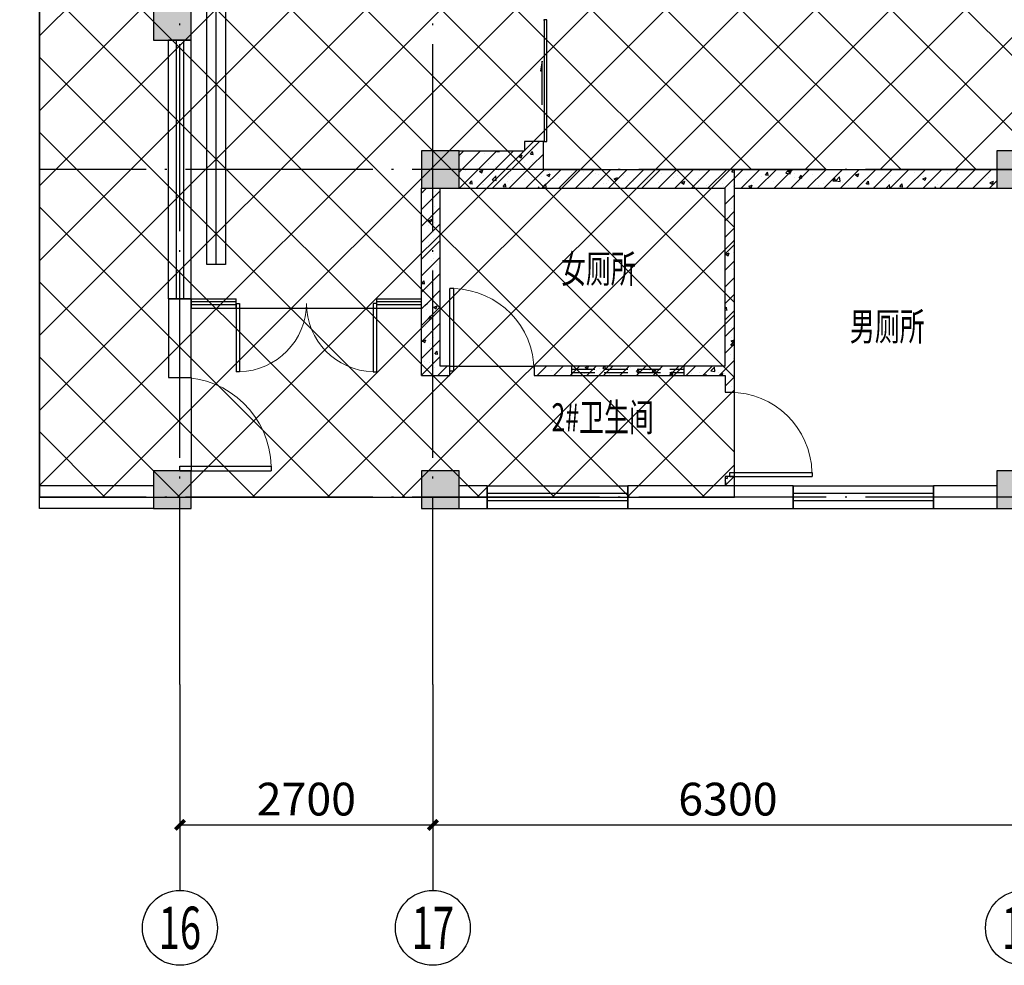
# Model space of a CAD drawing. Extents: x -1223809 to -273778, y -882326 to -116452.
# Drawn here: x -715300 to -704790, y -812420 to -802320 of the extents above; entities that cross this region are included whole.
import ezdxf
from ezdxf.enums import TextEntityAlignment as Align

# ---------------------------------------------------------------- set-up
doc = ezdxf.new("R2010")
doc.units = 0
doc.header["$LTSCALE"] = 1000
doc.header["$MEASUREMENT"] = 0
doc.linetypes.add('DASH', pattern=[0.35, 0.25, -0.1])
doc.linetypes.add('DOTE', pattern=[2.42, 2, -0.2, 0.02, -0.2])
doc.layers.get('0').update_dxf_attribs({"linetype": 'CONTINUOUS'})
doc.layers.get('Defpoints').update_dxf_attribs({"color": 1, "linetype": 'CONTINUOUS'})
for name, color, linetype in [('AXIS', 3, 'CONTINUOUS'), ('AXIS_TEXT', 3, 'CONTINUOUS'), ('CABLETRAY', 4, 'CONTINUOUS'), ('CABLETRAY_DOTE', 5, 'CONTINUOUS'), ('COLUMN', 7, 'CONTINUOUS'), ('DIM_SYMB', 3, 'CONTINUOUS'), ('DOTE', 1, 'DOTE'), ('PUB_HATCH', 251, 'CONTINUOUS'), ('PUB_TEXT', 7, 'CONTINUOUS'), ('WALL', 255, 'CONTINUOUS'), ('WINDOW', 2, 'CONTINUOUS')]:
    doc.layers.add(name, color=color, linetype=linetype)
doc.styles.add('_TCH_AXIS', font='COMPLEX', dxfattribs={"bigfont": '天和汉字'})
doc.styles.add('_TCH_DIM_T3', font='天和字符', dxfattribs={"width": 0.7, "bigfont": '天和汉字'})
doc.styles.add('COMPLEX', font='COMPLEX.shx')
doc.styles.add('天和', font='天和字符.shx', dxfattribs={"width": 0.65, "bigfont": '天和汉字.shx'})
doc.dimstyles.new('_TCH_ARCH&&100', dxfattribs={"dimtxt": 350, "dimasz": 100, "dimexe": 250, "dimexo": 300, "dimgap": 100, "dimtad": 1, "dimdec": 0, "dimzin": 0, "dimdsep": 46, "dimtxsty": '_TCH_DIM_T3', "dimblk": 'ARCHTICK', "dimcen": 0.09, "dimclrt": 7, "dimazin": 2, "dimtfac": 1, "dimtdec": 0, "dimtix": 1, "dimtmove": 2, "dimatfit": 3, "dimfxl": 0, "dimtolj": 1, "dimtzin": 0, "dimarcsym": 0})
pattern_1 = [(45, (0, 0), (-88.38835, 88.38835), []), (50, (0, 0), (358.63, -31.376), [37.5, -412.5]), (355, (0, 0), (-69.376, 376.096), [30, -330]), (100.4514, (29.9, -2.6), (289.255, 344.72), [31.87, -350.571]), (46.1842, (0, 100), (533.62, -82.76), [56.25, -618.75]), (96.6356, (44.47, 93.1), (467.331, 487.059), [47.805, -525.856]), (351.1842, (0, 100), (467.331, 487.06), [45, -495]), (21, (50, 75), (298.4535, -201.3094), [37.5, -412.5]), (326, (50, 75), (121.658, 362.575), [30, -330]), (71.4514, (74.87, 58.22), (420.111, 161.265), [31.87, -350.571]), (37.5, (0, 0), (6.0799, 166.4469), [0, -326, 0, -335, 0, -331.25]), (7.5, (0, 0), (131.5348, 197.2059), [0, -191, 0, -318.5, 0, -126.25]), (327.5, (-111.5, 0), (266.9112, -11.2774), [0, -125, 0, -390, 0, -517.5]), (317.5, (-161.5, 0), (291.593, 50.0525), [0, -162.5, 0, -259, 0, -367.5])]

# ---------------------------------------------------------------- blocks, each defined once
blk = doc.blocks.new('_ArchTick')
at = {"color": 0, "linetype": 'ByBlock', "const_width": 0.4}
blk.add_lwpolyline([(-0.5, -0.5), (0.5, 0.5)], dxfattribs=at)
blk = doc.blocks.new('*D468')
at = {"layer": 'AXIS', "color": 0, "lineweight": -2, "transparency": 16777216}
for p, q in [((-18542, 3116), (-18542, 1666)), ((-15842, 3116), (-15842, 1666)), ((-18542, 1916), (-15842, 1916))]:
    blk.add_line(p, q, dxfattribs=at)
at = {"layer": 'Defpoints', "color": 0, "transparency": 16777216}
for p in [(-18542, 3416), (-15842, 3416), (-15842, 1916)]:
    blk.add_point(p, dxfattribs=at)
at = {"layer": 'AXIS', "color": 0, "lineweight": -2, "transparency": 16777216, "xscale": 100, "yscale": 100, "zscale": 100, "rotation": 180}
blk.add_blockref('_ArchTick', (-18542, 1916), dxfattribs=at)
at = {"layer": 'AXIS', "color": 0, "lineweight": -2, "transparency": 16777216, "xscale": 100, "yscale": 100, "zscale": 100}
blk.add_blockref('_ArchTick', (-15842, 1916), dxfattribs=at)
at = {"layer": 'AXIS', "color": 7, "transparency": 16777216, "insert": (-17192, 2191), "char_height": 350, "attachment_point": 5, "style": '_TCH_DIM_T3'}
blk.add_mtext('\\A1;2700', dxfattribs=at)
blk = doc.blocks.new('*D469')
at = {"layer": 'AXIS', "color": 0, "lineweight": -2, "transparency": 16777216}
for p, q in [((-15842, 3116), (-15842, 1666)), ((-9542, 3116), (-9542, 1666)), ((-15842, 1916), (-9542, 1916))]:
    blk.add_line(p, q, dxfattribs=at)
at = {"layer": 'Defpoints', "color": 0, "transparency": 16777216}
for p in [(-15842, 3416), (-9542, 3416), (-9542, 1916)]:
    blk.add_point(p, dxfattribs=at)
at = {"layer": 'AXIS', "color": 0, "lineweight": -2, "transparency": 16777216, "xscale": 100, "yscale": 100, "zscale": 100, "rotation": 180}
blk.add_blockref('_ArchTick', (-15842, 1916), dxfattribs=at)
at = {"layer": 'AXIS', "color": 0, "lineweight": -2, "transparency": 16777216, "xscale": 100, "yscale": 100, "zscale": 100}
blk.add_blockref('_ArchTick', (-9542, 1916), dxfattribs=at)
at = {"layer": 'AXIS', "color": 7, "transparency": 16777216, "insert": (-12692, 2191), "char_height": 350, "attachment_point": 5, "style": '_TCH_DIM_T3'}
blk.add_mtext('\\A1;6300', dxfattribs=at)
blk = doc.blocks.new('*D511')
at = {"layer": 'AXIS', "color": 0, "lineweight": -2, "transparency": 16777216}
for p, q in [((-18542, 3116), (-18542, 1666)), ((-15842, 3116), (-15842, 1666)), ((-18542, 1916), (-15842, 1916))]:
    blk.add_line(p, q, dxfattribs=at)
at = {"layer": 'Defpoints', "color": 0, "transparency": 16777216}
for p in [(-18542, 3416), (-15842, 3416), (-15842, 1916)]:
    blk.add_point(p, dxfattribs=at)
at = {"layer": 'AXIS', "color": 0, "lineweight": -2, "transparency": 16777216, "xscale": 100, "yscale": 100, "zscale": 100, "rotation": 180}
blk.add_blockref('_ArchTick', (-18542, 1916), dxfattribs=at)
at = {"layer": 'AXIS', "color": 0, "lineweight": -2, "transparency": 16777216, "xscale": 100, "yscale": 100, "zscale": 100}
blk.add_blockref('_ArchTick', (-15842, 1916), dxfattribs=at)
at = {"layer": 'AXIS', "color": 7, "transparency": 16777216, "insert": (-17192, 2191), "char_height": 350, "attachment_point": 5, "style": '_TCH_DIM_T3'}
blk.add_mtext('\\A1;2700', dxfattribs=at)
blk = doc.blocks.new('*D512')
at = {"layer": 'AXIS', "color": 0, "lineweight": -2, "transparency": 16777216}
for p, q in [((-15842, 3116), (-15842, 1666)), ((-9542, 3116), (-9542, 1666)), ((-15842, 1916), (-9542, 1916))]:
    blk.add_line(p, q, dxfattribs=at)
at = {"layer": 'Defpoints', "color": 0, "transparency": 16777216}
for p in [(-15842, 3416), (-9542, 3416), (-9542, 1916)]:
    blk.add_point(p, dxfattribs=at)
at = {"layer": 'AXIS', "color": 0, "lineweight": -2, "transparency": 16777216, "xscale": 100, "yscale": 100, "zscale": 100, "rotation": 180}
blk.add_blockref('_ArchTick', (-15842, 1916), dxfattribs=at)
at = {"layer": 'AXIS', "color": 0, "lineweight": -2, "transparency": 16777216, "xscale": 100, "yscale": 100, "zscale": 100}
blk.add_blockref('_ArchTick', (-9542, 1916), dxfattribs=at)
at = {"layer": 'AXIS', "color": 7, "transparency": 16777216, "insert": (-12692, 2191), "char_height": 350, "attachment_point": 5, "style": '_TCH_DIM_T3'}
blk.add_mtext('\\A1;6300', dxfattribs=at)
blk = doc.blocks.new('*D532')
at = {"layer": 'AXIS', "color": 0, "lineweight": -2, "transparency": 16777216}
for p, q in [((-18542, 3116), (-18542, 1666)), ((-15842, 3116), (-15842, 1666)), ((-18542, 1916), (-15842, 1916))]:
    blk.add_line(p, q, dxfattribs=at)
at = {"layer": 'Defpoints', "color": 0, "transparency": 16777216}
for p in [(-18542, 3416), (-15842, 3416), (-15842, 1916)]:
    blk.add_point(p, dxfattribs=at)
at = {"layer": 'AXIS', "color": 0, "lineweight": -2, "transparency": 16777216, "xscale": 100, "yscale": 100, "zscale": 100, "rotation": 180}
blk.add_blockref('_ArchTick', (-18542, 1916), dxfattribs=at)
at = {"layer": 'AXIS', "color": 0, "lineweight": -2, "transparency": 16777216, "xscale": 100, "yscale": 100, "zscale": 100}
blk.add_blockref('_ArchTick', (-15842, 1916), dxfattribs=at)
at = {"layer": 'AXIS', "color": 7, "transparency": 16777216, "insert": (-17192, 2191), "char_height": 350, "attachment_point": 5, "style": '_TCH_DIM_T3'}
blk.add_mtext('\\A1;2700', dxfattribs=at)
blk = doc.blocks.new('*D533')
at = {"layer": 'AXIS', "color": 0, "lineweight": -2, "transparency": 16777216}
for p, q in [((-15842, 3116), (-15842, 1666)), ((-9542, 3116), (-9542, 1666)), ((-15842, 1916), (-9542, 1916))]:
    blk.add_line(p, q, dxfattribs=at)
at = {"layer": 'Defpoints', "color": 0, "transparency": 16777216}
for p in [(-15842, 3416), (-9542, 3416), (-9542, 1916)]:
    blk.add_point(p, dxfattribs=at)
at = {"layer": 'AXIS', "color": 0, "lineweight": -2, "transparency": 16777216, "xscale": 100, "yscale": 100, "zscale": 100, "rotation": 180}
blk.add_blockref('_ArchTick', (-15842, 1916), dxfattribs=at)
at = {"layer": 'AXIS', "color": 0, "lineweight": -2, "transparency": 16777216, "xscale": 100, "yscale": 100, "zscale": 100}
blk.add_blockref('_ArchTick', (-9542, 1916), dxfattribs=at)
at = {"layer": 'AXIS', "color": 7, "transparency": 16777216, "insert": (-12692, 2191), "char_height": 350, "attachment_point": 5, "style": '_TCH_DIM_T3'}
blk.add_mtext('\\A1;6300', dxfattribs=at)
blk = doc.blocks.new('*D561')
at = {"layer": 'AXIS', "color": 0, "lineweight": -2, "transparency": 16777216}
for p, q in [((-18542, 3116), (-18542, 1666)), ((-15842, 3116), (-15842, 1666)), ((-18542, 1916), (-15842, 1916))]:
    blk.add_line(p, q, dxfattribs=at)
at = {"layer": 'Defpoints', "color": 0, "transparency": 16777216}
for p in [(-18542, 3416), (-15842, 3416), (-15842, 1916)]:
    blk.add_point(p, dxfattribs=at)
at = {"layer": 'AXIS', "color": 0, "lineweight": -2, "transparency": 16777216, "xscale": 100, "yscale": 100, "zscale": 100, "rotation": 180}
blk.add_blockref('_ArchTick', (-18542, 1916), dxfattribs=at)
at = {"layer": 'AXIS', "color": 0, "lineweight": -2, "transparency": 16777216, "xscale": 100, "yscale": 100, "zscale": 100}
blk.add_blockref('_ArchTick', (-15842, 1916), dxfattribs=at)
at = {"layer": 'AXIS', "color": 7, "transparency": 16777216, "insert": (-17192, 2191), "char_height": 350, "attachment_point": 5, "style": '_TCH_DIM_T3'}
blk.add_mtext('\\A1;2700', dxfattribs=at)
blk = doc.blocks.new('*D562')
at = {"layer": 'AXIS', "color": 0, "lineweight": -2, "transparency": 16777216}
for p, q in [((-15842, 3116), (-15842, 1666)), ((-9542, 3116), (-9542, 1666)), ((-15842, 1916), (-9542, 1916))]:
    blk.add_line(p, q, dxfattribs=at)
at = {"layer": 'Defpoints', "color": 0, "transparency": 16777216}
for p in [(-15842, 3416), (-9542, 3416), (-9542, 1916)]:
    blk.add_point(p, dxfattribs=at)
at = {"layer": 'AXIS', "color": 0, "lineweight": -2, "transparency": 16777216, "xscale": 100, "yscale": 100, "zscale": 100, "rotation": 180}
blk.add_blockref('_ArchTick', (-15842, 1916), dxfattribs=at)
at = {"layer": 'AXIS', "color": 0, "lineweight": -2, "transparency": 16777216, "xscale": 100, "yscale": 100, "zscale": 100}
blk.add_blockref('_ArchTick', (-9542, 1916), dxfattribs=at)
at = {"layer": 'AXIS', "color": 7, "transparency": 16777216, "insert": (-12692, 2191), "char_height": 350, "attachment_point": 5, "style": '_TCH_DIM_T3'}
blk.add_mtext('\\A1;6300', dxfattribs=at)
blk = doc.blocks.new('$WINLIB2D$00000001')
for p, q in [((-0.5, 0.5), (0.5, 0.5)), ((-0.5, 0.5), (-0.5, -0.5)), ((0.5, -0.5), (0.5, 0.5)), ((0.5, 0.1667), (-0.5, 0.1667)), ((0.5, -0.1667), (-0.5, -0.1667)), ((-0.5, -0.5), (0.5, -0.5))]:
    blk.add_line(p, q)
blk = doc.blocks.new('_FZH')
blk.add_lwpolyline([(-0.5, -0.5), (0.5, -0.5), (0.5, 0.5), (-0.5, 0.5)], close=True)
at = {"layer": 'PUB_HATCH'}
blk.add_solid([(-0.5, -0.5), (0.5, -0.5), (-0.5, 0.5), (0.5, 0.5)], dxfattribs=at)
blk = doc.blocks.new('$DorLib2D$00000129')
at = {"color": 0, "linetype": 'Continuous'}
for p, q in [((-0.5, 0.545), (-0.5, 0.6866)), ((-0.5, 0.6866), (0.5, 0.6866)), ((0.5, 0.6866), (0.5, 0.545)), ((0.5, 0.545), (-0.5, 0.545)), ((-0.5, 0.5), (-0.5, 0.545)), ((0.5, 0.5), (0.5, 0.545)), ((-0.2, 0.4375), (0.1584, 0.4375)), ((0.1584, 0.4375), (0.0804, 0.3408)), ((0.0804, 0.3408), (0.0804, 0.4375))]:
    blk.add_line(p, q, dxfattribs=at)
blk = doc.blocks.new('_axiso')
blk.add_circle((0, 0), 0.5)
at = {"layer": 'AXIS_TEXT', "style": 'COMPLEX', "width": 1.041667}
blk.add_attdef('A', text='', height=0.56, dxfattribs=at).set_placement((-0.25, -0.28), (0.25, -0.28), align=Align.FIT)
blk = doc.blocks.new('*D1998')
at = {"layer": 'AXIS', "color": 0, "lineweight": -2, "transparency": 16777216}
for p, q in [((-18542, 3116), (-18542, 1666)), ((-15842, 3116), (-15842, 1666)), ((-18542, 1916), (-15842, 1916))]:
    blk.add_line(p, q, dxfattribs=at)
at = {"layer": 'Defpoints', "color": 0, "transparency": 16777216}
for p in [(-18542, 3416), (-15842, 3416), (-15842, 1916)]:
    blk.add_point(p, dxfattribs=at)
at = {"layer": 'AXIS', "color": 0, "lineweight": -2, "transparency": 16777216, "xscale": 100, "yscale": 100, "zscale": 100, "rotation": 180}
blk.add_blockref('_ArchTick', (-18542, 1916), dxfattribs=at)
at = {"layer": 'AXIS', "color": 0, "lineweight": -2, "transparency": 16777216, "xscale": 100, "yscale": 100, "zscale": 100}
blk.add_blockref('_ArchTick', (-15842, 1916), dxfattribs=at)
at = {"layer": 'AXIS', "color": 7, "transparency": 16777216, "insert": (-17192, 2191), "char_height": 350, "attachment_point": 5, "style": '_TCH_DIM_T3'}
blk.add_mtext('\\A1;2700', dxfattribs=at)
blk = doc.blocks.new('*D1999')
at = {"layer": 'AXIS', "color": 0, "lineweight": -2, "transparency": 16777216}
for p, q in [((-15842, 3116), (-15842, 1666)), ((-9542, 3116), (-9542, 1666)), ((-15842, 1916), (-9542, 1916))]:
    blk.add_line(p, q, dxfattribs=at)
at = {"layer": 'Defpoints', "color": 0, "transparency": 16777216}
for p in [(-15842, 3416), (-9542, 3416), (-9542, 1916)]:
    blk.add_point(p, dxfattribs=at)
at = {"layer": 'AXIS', "color": 0, "lineweight": -2, "transparency": 16777216, "xscale": 100, "yscale": 100, "zscale": 100, "rotation": 180}
blk.add_blockref('_ArchTick', (-15842, 1916), dxfattribs=at)
at = {"layer": 'AXIS', "color": 0, "lineweight": -2, "transparency": 16777216, "xscale": 100, "yscale": 100, "zscale": 100}
blk.add_blockref('_ArchTick', (-9542, 1916), dxfattribs=at)
at = {"layer": 'AXIS', "color": 7, "transparency": 16777216, "insert": (-12692, 2191), "char_height": 350, "attachment_point": 5, "style": '_TCH_DIM_T3'}
blk.add_mtext('\\A1;6300', dxfattribs=at)
blk = doc.blocks.new('$DorLib2D$00000002')
for p, q in [((-0.5, 0), (-0.5, 0.4875)), ((-0.475, 0.4875), (-0.5, 0.4875)), ((-0.475, 0), (-0.475, 0.4875)), ((0.475, 0), (0.475, 0.4875)), ((0.475, 0.4875), (0.5, 0.4875)), ((0.5, 0), (0.5, 0.4875)), ((-0.5, 0), (-0.475, 0)), ((0.5, 0), (0.475, 0))]:
    blk.add_line(p, q)
at = {"lineweight": 13}
for centre, start, end in [((-0.4875, 0), 0, 88.53072), ((0.4875, 0), 91.46928, 180)]:
    blk.add_arc(centre, 0.4875, start, end, dxfattribs=at)
blk = doc.blocks.new('$DorLib2D$00000001')
for p, q in [((0.45, 0.975), (0.5, 0.975)), ((0.45, 0), (0.45, 0.975)), ((0.5, 0), (0.5, 0.975)), ((0.5, 0), (0.45, 0))]:
    blk.add_line(p, q)
at = {"lineweight": 13}
blk.add_arc((0.475, 0), 0.975, 91.4693, 180, dxfattribs=at)
blk = doc.blocks.new('dt11')
at = {"layer": 'PUB_HATCH', "ltscale": 0.5}
h = blk.add_hatch(dxfattribs=at)
h.set_pattern_fill('多孔材料', color=8, scale=200)
h.set_pattern_definition([(45, (703998.16, 127793.6), (-400.0004, 400.0004), []), (135, (703998.16, 127793.6), (-400.0004, -400.0004), [])])
h.paths.add_polyline_path([(-15842, 30915.8), (-9542, 30915.8), (-9542, 33615.8), (-5542, 33615.8), (-5542, 38615.8), (-20042, 38615.8), (-20042, 5415.8), (-12622, 5415.8), (-12622, 8915.8), (-9542, 8915.8), (-9542, 14115.8), (-9662, 14115.8), (-9662, 16455.8), (-15842, 16455.8)])
at = {"layer": 'PUB_HATCH'}
h = blk.add_hatch(dxfattribs=at)
h.set_pattern_fill('钢筋混凝土', color=256, scale=50, style=0)
h.set_pattern_definition(pattern_1)
h.paths.add_polyline_path([(-14662, 8915.8), (-14662, 9215.8), (-14862, 9215.8), (-14862, 9115.8), (-14762, 8915.8)])
h = blk.add_hatch(dxfattribs=at)
h.set_pattern_fill('钢筋混凝土', color=256, scale=50, style=0)
h.set_pattern_definition(pattern_1)
h.paths.add_polyline_path([(-15562, 9115.8), (-15562, 8715.8), (-14762, 8715.8), (-14762, 8915.8), (-14862, 9115.8)])
h = blk.add_hatch(dxfattribs=at)
h.set_pattern_fill('钢筋混凝土', color=256, scale=50, style=0)
h.set_pattern_definition(pattern_1)
h.paths.add_polyline_path([(-14762, 8915.8), (-14762, 8715.8), (-12722, 8715.8), (-12672, 8782.4), (-12672, 8915.8)])
h = blk.add_hatch(dxfattribs=at)
h.set_pattern_fill('钢筋混凝土', color=256, scale=50, style=0)
h.set_pattern_definition(pattern_1)
h.paths.add_polyline_path([(-9822, 8715.8), (-9822, 8915.8), (-12672, 8915.8), (-12672, 8782.4), (-12622, 8715.8)])
h = blk.add_hatch(dxfattribs=at)
h.set_pattern_fill('钢筋混凝土', color=256, scale=50, style=0)
h.set_pattern_definition(pattern_1)
h.paths.add_polyline_path([(-12688.7, 6765.8), (-12622, 6765.8), (-12622, 8715.8), (-12672, 8782.4), (-12722, 8715.8), (-12722, 6815.8)])
h = blk.add_hatch(dxfattribs=at)
h.set_pattern_fill('钢筋混凝土', color=256, scale=50, style=0)
h.set_pattern_definition(pattern_1)
h.paths.add_polyline_path([(-15895.3, 7485.8), (-15762, 7485.8), (-15762, 8715.8), (-15962, 8715.8), (-15962, 7535.8)])
h = blk.add_hatch(dxfattribs=at)
h.set_pattern_fill('钢筋混凝土', color=256, scale=50, style=0)
h.set_pattern_definition(pattern_1)
h.paths.add_polyline_path([(-15962, 7535.8), (-15962, 7435.8), (-15895.3, 7485.8)])
h = blk.add_hatch(dxfattribs=at)
h.set_pattern_fill('钢筋混凝土', color=256, scale=50, style=0)
h.set_pattern_definition(pattern_1)
h.paths.add_polyline_path([(-15962, 6715.8), (-15762, 6815.8), (-15762, 7485.8), (-15895.3, 7485.8), (-15962, 7435.8)])
h = blk.add_hatch(dxfattribs=at)
h.set_pattern_fill('钢筋混凝土', color=256, scale=50, style=0)
h.set_pattern_definition(pattern_1)
h.paths.add_polyline_path([(-15962, 6715.8), (-15662, 6715.8), (-15662, 6815.8), (-15762, 6815.8)])
h = blk.add_hatch(dxfattribs=at)
h.set_pattern_fill('钢筋混凝土', color=256, scale=50, style=0)
h.set_pattern_definition(pattern_1)
h.paths.add_polyline_path([(-12722, 6815.8), (-14762, 6815.8), (-14762, 6715.8), (-12722, 6715.8), (-12688.7, 6765.8)])
h = blk.add_hatch(dxfattribs=at)
h.set_pattern_fill('钢筋混凝土', color=256, scale=50, style=0)
h.set_pattern_definition(pattern_1)
h.paths.add_polyline_path([(-12722, 6715.8), (-12722, 6535.8), (-12622, 6535.8), (-12622, 6765.8), (-12688.7, 6765.8)])
h = blk.add_hatch(dxfattribs=at)
h.set_pattern_fill('钢筋混凝土', color=256, scale=50, style=0)
h.set_pattern_definition(pattern_1)
h.paths.add_polyline_path([(-12622, 5535.8), (-12622, 5635.8), (-12722, 5635.8), (-12722, 5535.8)])
at = {"layer": 'AXIS', "color": 8}
for p, q in [((-18542, 3415.8), (-18542, 1215.8)), ((-15842, 3415.8), (-15842, 1215.8))]:
    blk.add_line(p, q, dxfattribs=at)
at = {"layer": 'DIM_SYMB', "color": 8}
blk.add_lwpolyline([(-20042, 5295.8), (-20042, 21843.3), (-20252, 21919.7), (-19832, 21993.8), (-20042, 22068.3), (-20042, 38615.8)], dxfattribs=at)
at = {"layer": 'DOTE', "color": 8}
for p, q in [((-18542, 3415.8), (-18542, 38615.8)), ((-15842, 3415.8), (-15842, 38615.8)), ((458, 8915.8), (-20042, 8915.8)), ((458, 5415.8), (-20042, 5415.8))]:
    blk.add_line(p, q, dxfattribs=at)
at = {"layer": 'PUB_HATCH', "color": 8, "ltscale": 0.5}
blk.add_lwpolyline([(-15842, 30915.8), (-9542, 30915.8), (-9542, 33615.8), (-5542, 33615.8), (-5542, 38615.8), (-20042, 38615.8), (-20042, 5415.8), (-12622, 5415.8), (-12622, 8915.8), (-9542, 8915.8), (-9542, 14115.8), (-9662, 14115.8), (-9662, 16455.8), (-15842, 16455.8)], close=True, dxfattribs=at)
at = {"layer": 'WALL', "color": 8}
for p, q in [((-14662, 9215.8), (-14862, 9215.8)), ((-14862, 9215.8), (-14862, 9115.8)), ((-14662, 8915.8), (-14662, 9215.8)), ((-15562, 9115.8), (-14862, 9115.8)), ((-14662, 8915.8), (-12672, 8915.8)), ((-12672, 8915.8), (-9822, 8915.8)), ((-15962, 7535.8), (-15962, 8715.8)), ((-15762, 7485.8), (-15762, 8715.8)), ((-15562, 8715.8), (-14762, 8715.8)), ((-14762, 8715.8), (-12722, 8715.8)), ((-12722, 6815.8), (-12722, 8715.8)), ((-12622, 6765.8), (-12622, 8715.8)), ((-12622, 8715.8), (-9822, 8715.8)), ((-18422, 7535.8), (-18662, 7535.8)), ((-18662, 7535.8), (-18662, 7485.8)), ((-18662, 7485.8), (-18662, 6695.8)), ((-18422, 7435.8), (-18422, 7535.8)), ((-18422, 7485.8), (-18422, 7535.8)), ((-18422, 6695.8), (-18422, 7485.8)), ((-15962, 7435.8), (-15962, 7535.8)), ((-15762, 6815.8), (-15762, 7485.8)), ((-15962, 6715.8), (-15962, 7435.8)), ((-15662, 6815.8), (-15762, 6815.8)), ((-15662, 6715.8), (-15662, 6815.8)), ((-12722, 6815.8), (-14762, 6815.8)), ((-14762, 6815.8), (-14762, 6715.8)), ((-12622, 6535.8), (-12622, 6765.8)), ((-18662, 6695.8), (-18422, 6695.8)), ((-15962, 6715.8), (-15662, 6715.8)), ((-14762, 6715.8), (-12722, 6715.8)), ((-12722, 6715.8), (-12722, 6535.8)), ((-12722, 6535.8), (-12622, 6535.8)), ((-12622, 5635.8), (-12722, 5635.8)), ((-12722, 5635.8), (-12722, 5535.8)), ((-12622, 5535.8), (-12622, 5635.8)), ((-18822, 5535.8), (-20042, 5535.8)), ((-20042, 5295.8), (-20042, 5535.8)), ((-15262, 5535.8), (-15562, 5535.8)), ((-15262, 5295.8), (-15262, 5535.8)), ((-12672, 5535.8), (-13762, 5535.8)), ((-13762, 5535.8), (-13762, 5295.8)), ((-11997, 5535.8), (-12672, 5535.8)), ((-11997, 5295.8), (-11997, 5535.8)), ((-9822, 5535.8), (-10497, 5535.8)), ((-10497, 5535.8), (-10497, 5295.8)), ((-18822, 5295.8), (-20042, 5295.8)), ((-15562, 5295.8), (-15262, 5295.8)), ((-13762, 5295.8), (-12672, 5295.8)), ((-12672, 5295.8), (-11997, 5295.8)), ((-10497, 5295.8), (-9822, 5295.8))]:
    blk.add_line(p, q, dxfattribs=at)
at = {"layer": 'WINDOW', "color": 8}
for p, q in [((-17942, 7435.8), (-16442, 7435.8)), ((-15662, 6815.8), (-14762, 6815.8)), ((-18422, 6695.8), (-18422, 5695.8)), ((-12622, 5635.8), (-12622, 6535.8))]:
    blk.add_line(p, q, dxfattribs=at)
at = {"layer": 'WINDOW', "color": 8, "linetype": 'DASH'}
for p, q in [((-14362, 6815.8), (-14362, 6715.8)), ((-14362, 6782.4), (-13162, 6782.4)), ((-14362, 6749.1), (-13162, 6749.1)), ((-13162, 6815.8), (-13162, 6715.8))]:
    blk.add_line(p, q, dxfattribs=at)
at = {"layer": 'AXIS', "color": 8}
ref = blk.add_blockref('_axiso', (-18542, 815.8), dxfattribs=dict(at, xscale=800, yscale=800, zscale=800))
ref.add_attrib('A', '16', dxfattribs={"layer": 'AXIS_TEXT', "color": 8, "ltscale": 0.5, "height": 452.55, "style": '_TCH_AXIS', "width": 0.724138}).set_placement((-18768.3, 589.5), (-18315.7, 589.5), align=Align.FIT)
ref = blk.add_blockref('_axiso', (-15842, 815.8), dxfattribs=dict(at, xscale=800, yscale=800, zscale=800))
ref.add_attrib('A', '17', dxfattribs={"layer": 'AXIS_TEXT', "color": 8, "ltscale": 0.5, "height": 452.55, "style": '_TCH_AXIS', "width": 0.724138}).set_placement((-16068.3, 589.5), (-15615.7, 589.5), align=Align.FIT)
ref = blk.add_blockref('_axiso', (-9542, 815.8), dxfattribs=dict(at, xscale=800, yscale=800, zscale=800))
ref.add_attrib('A', '18', dxfattribs={"layer": 'AXIS_TEXT', "color": 8, "ltscale": 0.5, "height": 452.55, "style": '_TCH_AXIS', "width": 0.724138}).set_placement((-9768.3, 589.5), (-9315.7, 589.5), align=Align.FIT)
at = {"layer": 'COLUMN', "color": 8, "xscale": 400, "yscale": 400, "zscale": 400}
for p in [(-18622, 10495.8), (-15762, 8915.8), (-9622, 8915.8), (-18622, 5495.8), (-15762, 5495.8), (-9622, 5495.8)]:
    blk.add_blockref('_FZH', p, dxfattribs=at)
at = {"layer": 'WINDOW', "color": 8}
for name, p, xscale, yscale, zscale, rotation in [('$DorLib2D$00000129', (-14762, 9865.8), 1300, -200, 1300, 90), ('$WINLIB2D$00000001', (-18542, 8915.8), -2760.000000000626, -240, -2760.000000000626, 270.0000000000089), ('$DorLib2D$00000001', (-18542, 6195.8), 1000, 1000, 1000, 270.0000000000067), ('$DorLib2D$00000001', (-12672, 6085.8), -900, -900, -900, 90), ('$WINLIB2D$00000001', (-14512, 5415.8), -1500, -240, -1500, 179.9999999999979), ('$WINLIB2D$00000001', (-11247, 5415.8), -1500, -240, -1500, 180)]:
    blk.add_blockref(name, p, dxfattribs=dict(at, xscale=xscale, yscale=yscale, zscale=zscale, rotation=rotation))
for name, p, xscale, yscale, zscale in [('$DorLib2D$00000001', (-15212, 6765.8), -900, 900, -900), ('$WINLIB2D$00000001', (-18182, 7485.8), 480.0000000054715, 100, 480.0000000054715), ('$DorLib2D$00000002', (-17192, 7485.8), -1500, -1500, -1500), ('$WINLIB2D$00000001', (-16202, 7485.8), 480.0000000050059, 100, 480.0000000050059)]:
    blk.add_blockref(name, p, dxfattribs=dict(at, xscale=xscale, yscale=yscale, zscale=zscale))
at = {"layer": 'PUB_TEXT', "color": 8, "style": '天和', "width": 0.65}
for s, p in [('女厕所', (-14075.6, 7815.8)), ('男厕所', (-10991.6, 7199.7)), ('2#卫生间', (-14029, 6229.8))]:
    blk.add_text(s, height=300, dxfattribs=at).set_placement(p, align=Align.MIDDLE)
at = {"layer": 'AXIS', "color": 8}
for p1, p2, picture, middle in [((-18542, 3415.8), (-15842, 3415.8), '*D468', (-17192, 2190.8)), ((-18542, 3415.8), (-15842, 3415.8), '*D511', (-17192, 2190.8)), ((-18542, 3415.8), (-15842, 3415.8), '*D532', (-17192, 2190.8)), ((-18542, 3415.8), (-15842, 3415.8), '*D561', (-17192, 2190.8)), ((-18542, 3415.8), (-15842, 3415.8), '*D1998', (-17192, 2190.8)), ((-15842, 3415.8), (-9542, 3415.8), '*D469', (-12692, 2190.8)), ((-15842, 3415.8), (-9542, 3415.8), '*D512', (-12692, 2190.8)), ((-15842, 3415.8), (-9542, 3415.8), '*D533', (-12692, 2190.8)), ((-15842, 3415.8), (-9542, 3415.8), '*D562', (-12692, 2190.8)), ((-15842, 3415.8), (-9542, 3415.8), '*D1999', (-12692, 2190.8))]:
    dim = blk.add_aligned_dim(p1=p1, p2=p2, distance=-1500, dimstyle='_TCH_ARCH&&100', dxfattribs=at)
    dim.commit()
    dim.dimension.update_dxf_attribs({"geometry": picture, "text_midpoint": middle})

msp = doc.modelspace()

# ---------------------------------------------------------------- linework, layer by layer
at = {"layer": 'CABLETRAY'}
for p, q in [((-713302.3, -804934.6), (-713302.3, -779649.1)), ((-713102.3, -779649.1), (-713102.3, -804934.6)), ((-713102.3, -804934.6), (-713302.3, -804934.6))]:
    msp.add_line(p, q, dxfattribs=at)
at = {"layer": 'CABLETRAY_DOTE'}
msp.add_line((-713202.3, -804934.6), (-713202.3, -779649.1), dxfattribs=at)

# ---------------------------------------------------------------- block references
msp.add_blockref('dt11', (-695047.8, -812835.7))

doc.saveas('drawing.dxf')
